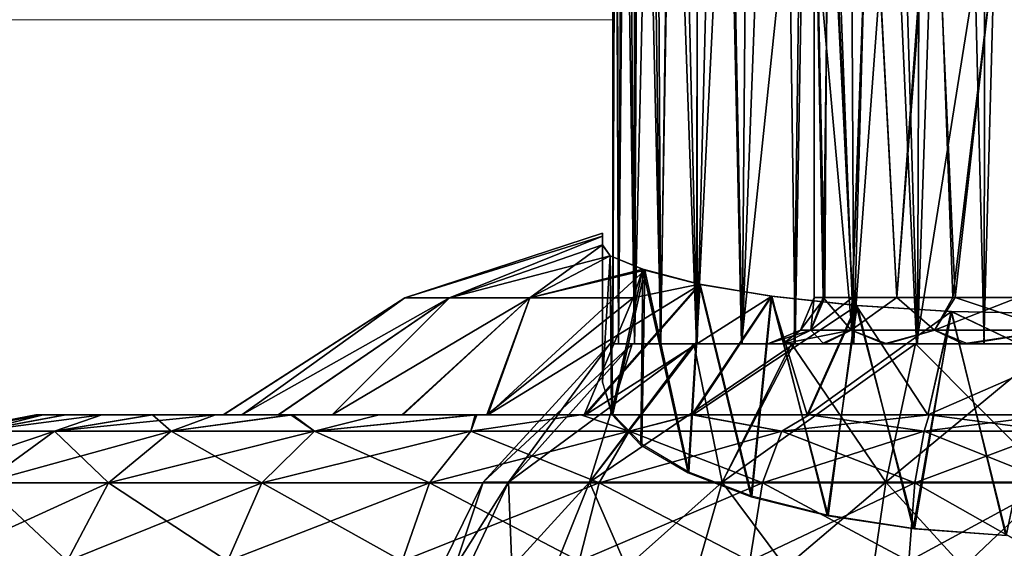
# Model space of a CAD drawing. Units: feet. Extents: x -15.9 to 15.9, y -7.8 to 2.4.
# Drawn here: x -9.6 to -8.7, y -1.2 to -0.7 of the extents above; entities that cross this region are included whole.
import ezdxf

# ---------------------------------------------------------------- set-up
doc = ezdxf.new("R2010")
doc.units = ezdxf.units.FT
doc.header["$MEASUREMENT"] = 0
doc.layers.get('0').update_dxf_attribs({"color": 255})
doc.layers.add('AFUWA-3-ARPM', color=4, linetype='Continuous')
doc.layers.add('AFUWA-P', color=2, linetype='Continuous')

# ---------------------------------------------------------------- blocks, each defined once
blk = doc.blocks.new('A$C3230635A')
at = {"linetype": 'Continuous', "lineweight": 0}
for p, q in [((-12.29481, 4.26419), (-12.2965, 4.94934)), ((-12.29946, 4.2661), (-12.29943, 4.92178)), ((-12.29946, 4.2661), (-12.29943, 4.92178)), ((-16.78679, 4.46807), (-12.29945, 4.46807)), ((-12.29945, 4.46807), (-16.78679, 4.46807)), ((-12.47639, 4.23129), (-12.30832, 4.28635)), ((-12.30832, 4.28386), (-12.30832, 4.28635)), ((-12.30832, 4.28386), (-12.30832, 4.28635)), ((-12.30832, 4.2764), (-12.30832, 4.28386)), ((-12.30832, 4.28386), (-12.30832, 4.2764)), ((-12.30171, 4.26703), (-12.30832, 4.2764)), ((-12.30171, 4.26703), (-12.30832, 4.2764)), ((-12.29946, 4.26612), (-12.30171, 4.26704)), ((-12.29946, 4.26612), (-12.30171, 4.26704)), ((-12.27209, 4.25483), (-12.30171, 4.26703)), ((-12.30171, 4.26703), (-12.27209, 4.25483)), ((-12.36994, 4.23129), (-12.27209, 4.25483)), ((-12.27209, 4.25483), (-12.22505, 4.2429)), ((-12.27209, 4.25483), (-12.22505, 4.2429)), ((-12.22505, 4.2429), (-12.16398, 4.23273)), ((-12.16398, 4.23273), (-12.22505, 4.2429)), ((-12.16398, 4.23273), (-12.09131, 4.2248)), ((-12.09131, 4.2248), (-12.16398, 4.23273)), ((-12.47639, 4.23129), (-12.63114, 4.13178)), ((-12.47639, 4.23129), (-12.43848, 4.23129)), ((-12.43848, 4.23129), (-12.36994, 4.23129)), ((-12.09131, 4.2248), (-12.01126, 4.21986)), ((-12.01126, 4.21986), (-12.09131, 4.2248)), ((-12.01126, 4.21986), (-11.92446, 4.21804)), ((-12.01126, 4.21986), (-11.92446, 4.21804)), ((-12.86306, 4.11796), (-12.79044, 4.13178)), ((-12.79044, 4.13178), (-12.78419, 4.13178)), ((-12.78419, 4.13178), (-12.79044, 4.13178)), ((-12.76547, 4.13178), (-12.78419, 4.13178)), ((-12.76547, 4.13178), (-12.78419, 4.13178)), ((-12.76547, 4.13178), (-12.73426, 4.13178)), ((-12.73426, 4.13178), (-12.76547, 4.13178)), ((-12.73426, 4.13178), (-12.69182, 4.13178)), ((-12.73426, 4.13178), (-12.69182, 4.13178)), ((-12.69182, 4.13178), (-12.63775, 4.13178)), ((-12.63775, 4.13178), (-12.69182, 4.13178)), ((-12.57344, 4.13178), (-12.63775, 4.13178)), ((-12.63775, 4.13178), (-12.57344, 4.13178)), ((-12.57344, 4.13178), (-12.49842, 4.13178)), ((-12.49842, 4.13178), (-12.57344, 4.13178)), ((-12.49842, 4.13178), (-12.41656, 4.13178)), ((-12.41656, 4.13178), (-12.49842, 4.13178)), ((-12.41656, 4.13178), (-12.32656, 4.13178)), ((-12.41656, 4.13178), (-12.32656, 4.13178)), ((-12.23228, 4.13178), (-12.32656, 4.13178)), ((-12.23228, 4.13178), (-12.32656, 4.13178)), ((-12.13242, 4.13178), (-12.23228, 4.13178)), ((-12.13242, 4.13178), (-12.23228, 4.13178)), ((-12.03016, 4.13178), (-12.13242, 4.13178)), ((-12.03016, 4.13178), (-12.13242, 4.13178)), ((-11.92446, 4.13178), (-12.03016, 4.13178)), ((-12.03016, 4.13178), (-11.92446, 4.13178)), ((-12.77472, 4.11796), (-12.84017, 4.11796)), ((-12.83518, 4.07412), (-12.77472, 4.11796)), ((-12.67534, 4.11796), (-12.77472, 4.11796)), ((-12.67534, 4.11796), (-12.72873, 4.07412)), ((-12.67534, 4.11796), (-12.55342, 4.11796)), ((-12.59814, 4.07412), (-12.55342, 4.11796)), ((-12.42032, 4.11796), (-12.55342, 4.11796)), ((-12.28546, 4.11796), (-12.42032, 4.11796)), ((-12.1555, 4.11796), (-12.28546, 4.11796)), ((-12.1555, 4.11796), (-12.0345, 4.11796)), ((-12.0345, 4.11796), (-11.92446, 4.11796)), ((-12.83518, 4.07412), (-12.72873, 4.07412)), ((-12.7638, 4.00739), (-12.72873, 4.07412)), ((-12.59814, 4.07412), (-12.72873, 4.07412)), ((-12.62751, 4.00739), (-12.59814, 4.07412)), ((-12.59814, 4.07412), (-12.45558, 4.07412)), ((-12.47874, 4.00739), (-12.45558, 4.07412)), ((-12.31113, 4.07412), (-12.45558, 4.07412)), ((-12.32799, 4.00739), (-12.31113, 4.07412)), ((-12.17193, 4.07412), (-12.31113, 4.07412)), ((-12.18272, 4.00739), (-12.17193, 4.07412)), ((-12.17193, 4.07412), (-12.04233, 4.07412)), ((-12.04746, 4.00739), (-12.04233, 4.07412)), ((-11.92446, 4.07412), (-12.04233, 4.07412))]:
    blk.add_line(p, q, dxfattribs=at)

msp = doc.modelspace()

# ---------------------------------------------------------------- linework, layer by layer
at = {"layer": 'AFUWA-3-ARPM'}
for points in [[(-8.78132, -0.02826, 18.78469), (-8.75743, -1.00396, 18.78915), (-8.75629, -0.00003, 18.78932)], [(-8.6978, -1.00396, 18.79368), (-8.75629, -0.00003, 18.78932), (-8.75743, -1.00396, 18.78915)], [(-8.6978, -1.00396, 18.79368), (-8.69848, -0.00003, 18.7938), (-8.75629, -0.00003, 18.78932)], [(-8.78132, -0.02826, 18.78469), (-8.81032, -0.05046, 18.77652), (-8.81404, -1.00396, 18.77554)], [(-8.81404, -1.00396, 18.77554), (-8.75743, -1.00396, 18.78915), (-8.78132, -0.02826, 18.78469)], [(-8.84208, -0.06805, 18.76505), (-8.81404, -1.00396, 18.77554), (-8.81032, -0.05046, 18.77652)], [(-8.84208, -0.06805, 18.76505), (-8.87313, -0.08493, 18.75064), (-8.86842, -1.00396, 18.75307)], [(-8.81404, -1.00396, 18.77554), (-8.84208, -0.06805, 18.76505), (-8.86842, -1.00396, 18.75307)], [(-8.86842, -1.00396, 18.75307), (-8.87313, -0.08493, 18.75064), (-8.9025, -0.10194, 18.73344)], [(-8.91825, -1.00396, 18.72254), (-8.9025, -0.10194, 18.73344), (-8.93018, -0.11837, 18.71365)], [(-8.86842, -1.00396, 18.75307), (-8.9025, -0.10194, 18.73344), (-8.91825, -1.00396, 18.72254)], [(-8.93018, -0.11837, 18.71365), (-8.96325, -1.00396, 18.68431), (-8.91825, -1.00396, 18.72254)], [(-8.95609, -0.13447, 18.69126), (-8.96325, -1.00396, 18.68431), (-8.93018, -0.11837, 18.71365)], [(-8.95609, -0.13447, 18.69126), (-8.98015, -0.15039, 18.66638), (-8.96325, -1.00396, 18.68431)], [(-9.00163, -1.00396, 18.63937), (-8.98015, -0.15039, 18.66638), (-9.00176, -0.16591, 18.63938)], [(-8.98015, -0.15039, 18.66638), (-9.00163, -1.00396, 18.63937), (-8.96325, -1.00396, 18.68431)], [(-9.00176, -0.16591, 18.63938), (-9.02081, -0.18104, 18.61045), (-9.00163, -1.00396, 18.63937)], [(-9.03254, -1.00396, 18.58922), (-9.02081, -0.18104, 18.61045), (-9.03709, -0.19573, 18.57982)], [(-9.03254, -1.00396, 18.58922), (-9.00163, -1.00396, 18.63937), (-9.02081, -0.18104, 18.61045)], [(-9.05084, -0.2103, 18.54718), (-9.03254, -1.00396, 18.58922), (-9.03709, -0.19573, 18.57982)], [(-9.05084, -0.2103, 18.54718), (-9.06138, -0.22459, 18.51351), (-9.05499, -1.00396, 18.53503)], [(-9.05499, -1.00396, 18.53503), (-9.03254, -1.00396, 18.58922), (-9.05084, -0.2103, 18.54718)], [(-9.06138, -0.22459, 18.51351), (-9.07052, -0.24696, 18.4656), (-9.06866, -1.00396, 18.47818)], [(-9.06138, -0.22459, 18.51351), (-9.06866, -1.00396, 18.47818), (-9.05499, -1.00396, 18.53503)], [(-9.07348, -1.00396, 18.4188), (-9.06866, -1.00396, 18.47818), (-9.07052, -0.24696, 18.4656)], [(-9.07348, -1.00396, 18.4188), (-9.07052, -0.24696, 18.4656), (-9.07346, -0.27451, 18.41884)], [(-9.07346, -0.27451, 18.41884), (-9.0713, -0.30147, 18.37861), (-9.07348, -1.00396, 18.4188)], [(-9.07348, -1.00396, 18.4188), (-9.0713, -0.30147, 18.37861), (-9.06866, -1.00396, 18.35942)], [(-9.06502, -0.32936, 18.33967), (-9.06866, -1.00396, 18.35942), (-9.0713, -0.30147, 18.37861)], [(-9.06502, -0.32936, 18.33967), (-9.05511, -1.00396, 18.30285), (-9.06866, -1.00396, 18.35942)], [(-9.05511, -1.00396, 18.30285), (-9.06502, -0.32936, 18.33967), (-9.05486, -0.35751, 18.30201)], [(-9.05511, -1.00396, 18.30285), (-9.05486, -0.35751, 18.30201), (-9.04082, -0.38604, 18.26572)], [(-9.04082, -0.38604, 18.26572), (-9.03284, -1.00396, 18.24909), (-9.05511, -1.00396, 18.30285)], [(-9.04082, -0.38604, 18.26572), (-9.02286, -0.41474, 18.23068), (-9.03284, -1.00396, 18.24909)], [(-9.00217, -1.00396, 18.19888), (-9.03284, -1.00396, 18.24909), (-9.02286, -0.41474, 18.23068)], [(-9.00106, -0.44209, 18.19746), (-9.00217, -1.00396, 18.19888), (-9.02286, -0.41474, 18.23068)], [(-9.00106, -0.44209, 18.19746), (-8.97546, -0.46875, 18.166), (-9.00217, -1.00396, 18.19888)], [(-9.00217, -1.00396, 18.19888), (-8.97546, -0.46875, 18.166), (-8.96388, -1.00396, 18.15405)], [(-8.96388, -1.00396, 18.15405), (-8.97546, -0.46875, 18.166), (-8.91282, -0.51576, 18.11109)], [(-8.91899, -1.00396, 18.11548), (-8.96388, -1.00396, 18.15405), (-8.91282, -0.51576, 18.11109)], [(-8.91899, -1.00396, 18.11548), (-8.91282, -0.51576, 18.11109), (-8.86887, -1.00396, 18.08479)], [(-8.91282, -0.51576, 18.11109), (-8.83538, -0.55177, 18.06968), (-8.86887, -1.00396, 18.08479)], [(-8.90207, -0.54277, 18.4188), (-8.89285, -0.96459, 18.4763), (-8.89052, -0.54277, 18.48952)], [(-8.90207, -0.54277, 18.4188), (-8.90207, -0.96459, 18.4188), (-8.89285, -0.96459, 18.4763)], [(-8.89434, -0.96459, 18.36011), (-8.90207, -0.54277, 18.4188), (-8.88887, -0.54277, 18.34945)], [(-8.90207, -0.54277, 18.4188), (-8.89434, -0.96459, 18.36011), (-8.90207, -0.96459, 18.4188)], [(-8.89434, -0.96459, 18.36011), (-8.88887, -0.54277, 18.34945), (-8.86969, -0.96459, 18.30753)], [(-8.89052, -0.54277, 18.48952), (-8.89285, -0.96459, 18.4763), (-8.86942, -0.96459, 18.52697)], [(-8.86942, -0.96459, 18.52697), (-8.85403, -0.54277, 18.55078), (-8.89052, -0.54277, 18.48952)], [(-8.85445, -0.54277, 18.29031), (-8.86969, -0.96459, 18.30753), (-8.88887, -0.54277, 18.34945)], [(-8.83173, -0.96459, 18.26454), (-8.86969, -0.96459, 18.30753), (-8.85445, -0.54277, 18.29031)], [(-8.86942, -0.96459, 18.52697), (-8.83179, -0.96459, 18.5708), (-8.85403, -0.54277, 18.55078)], [(-8.801, -0.54277, 18.24429), (-8.83173, -0.96459, 18.26454), (-8.85445, -0.54277, 18.29031)], [(-8.79929, -0.54277, 18.59519), (-8.85403, -0.54277, 18.55078), (-8.83179, -0.96459, 18.5708)], [(-8.78411, -0.96459, 18.60227), (-8.79929, -0.54277, 18.59519), (-8.83179, -0.96459, 18.5708)], [(-8.78208, -0.96459, 18.23377), (-8.83173, -0.96459, 18.26454), (-8.801, -0.54277, 18.24429)], [(-8.78208, -0.96459, 18.23377), (-8.801, -0.54277, 18.24429), (-8.73448, -0.54277, 18.21868)], [(-8.79929, -0.54277, 18.59519), (-8.78411, -0.96459, 18.60227), (-8.73321, -0.54277, 18.61864)], [(-8.73321, -0.54277, 18.61864), (-8.78411, -0.96459, 18.60227), (-8.7283, -0.96459, 18.61991)], [(-8.78208, -0.96459, 18.23377), (-8.73448, -0.54277, 18.21868), (-8.72653, -0.96459, 18.21791)], [(-8.83538, -0.55177, 18.06968), (-8.81487, -1.00396, 18.06235), (-8.86887, -1.00396, 18.08479)], [(-8.83538, -0.55177, 18.06968), (-8.74597, -0.57181, 18.04682), (-8.81487, -1.00396, 18.06235)], [(-8.81487, -1.00396, 18.06235), (-8.74597, -0.57181, 18.04682), (-8.75759, -1.00396, 18.04851)], [(-8.75759, -1.00396, 18.04851), (-8.74597, -0.57181, 18.04682), (-8.69916, -1.00396, 18.04392)], [(-8.69916, -1.00396, 18.04392), (-8.74597, -0.57181, 18.04682), (-8.65175, -0.57189, 18.04672)], [(-9.08234, -0.91243, 18.51707), (-9.08234, -0.90995, 18.41921), (-9.25041, -0.96501, 18.49272)], [(-9.08234, -0.91243, 18.32114), (-9.25041, -0.96501, 18.34488), (-9.08234, -0.90995, 18.41921)], [(-9.08234, -0.90995, 18.41921), (-9.25041, -0.96501, 18.34488), (-9.25041, -0.96501, 18.49272)], [(-9.25041, -0.96501, 18.49272), (-9.2125, -0.96501, 18.63298), (-9.08234, -0.91243, 18.51707)], [(-9.08234, -0.91243, 18.32114), (-9.2125, -0.96501, 18.20462), (-9.25041, -0.96501, 18.34488)], [(-9.08234, -0.91243, 18.51707), (-9.2125, -0.96501, 18.63298), (-9.08234, -0.91989, 18.61473)], [(-9.08234, -0.91243, 18.32114), (-9.08234, -0.91989, 18.22287), (-9.2125, -0.96501, 18.20462)], [(-9.08234, -1.00944, 18.4188), (-9.08234, -0.91243, 18.32114), (-9.08234, -0.90995, 18.41921)], [(-9.08234, -0.91243, 18.51707), (-9.08234, -1.00944, 18.4188), (-9.08234, -0.90995, 18.41921)], [(-9.08234, -0.91989, 18.61473), (-9.08234, -1.00944, 18.4188), (-9.08234, -0.91243, 18.51707)], [(-9.08234, -1.00944, 18.4188), (-9.08234, -0.91989, 18.22287), (-9.08234, -0.91243, 18.32114)], [(-9.2125, -0.96501, 18.63298), (-9.07573, -0.92926, 18.6916), (-9.08234, -0.91989, 18.61473)], [(-9.08234, -0.91989, 18.22287), (-9.14397, -0.96501, 18.08469), (-9.2125, -0.96501, 18.20462)], [(-9.08234, -0.91989, 18.22287), (-9.07574, -0.92926, 18.14605), (-9.14397, -0.96501, 18.08469)], [(-9.08234, -0.91989, 18.22287), (-9.08234, -1.0365, 18.26531), (-9.07574, -0.92926, 18.14605)], [(-9.08234, -1.0365, 18.57229), (-9.08234, -0.91989, 18.61473), (-9.07573, -0.92926, 18.6916)], [(-9.08234, -1.00944, 18.4188), (-9.08234, -0.91989, 18.61473), (-9.08234, -1.0365, 18.57229)], [(-9.08234, -0.91989, 18.22287), (-9.08234, -1.00944, 18.4188), (-9.08234, -1.0365, 18.26531)], [(-9.2125, -0.96501, 18.63298), (-9.14397, -0.96501, 18.75291), (-9.07573, -0.92926, 18.6916)], [(-9.07573, -0.92926, 18.6916), (-9.14397, -0.96501, 18.75291), (-9.04611, -0.94147, 18.77834)], [(-9.0478, -0.94058, 18.06441), (-9.14397, -0.96501, 18.08469), (-9.07574, -0.92926, 18.14605)], [(-9.08234, -1.0365, 18.26531), (-9.07445, -1.06394, 18.18992), (-9.07574, -0.92926, 18.14605)], [(-9.07573, -0.92926, 18.6916), (-9.07349, -1.06381, 18.6473), (-9.08234, -1.0365, 18.57229)], [(-9.0478, -0.94058, 18.06441), (-9.07574, -0.92926, 18.14605), (-9.07445, -1.06394, 18.18992)], [(-9.07349, -1.06381, 18.6473), (-9.07573, -0.92926, 18.6916), (-9.04611, -0.94147, 18.77834)], [(-8.99907, -0.9534, 18.85634), (-9.04611, -0.94147, 18.77834), (-9.17994, -1.06452, 18.93863)], [(-9.04611, -0.94147, 18.77834), (-9.14397, -0.96501, 18.75291), (-9.17994, -1.06452, 18.93863)], [(-9.05617, -0.96501, 17.99201), (-9.14397, -0.96501, 18.08469), (-9.0478, -0.94058, 18.06441)], [(-9.0478, -0.94058, 18.06441), (-9.07445, -1.06394, 18.18992), (-9.04963, -1.09014, 18.11794)], [(-9.04882, -1.08951, 18.71794), (-9.07349, -1.06381, 18.6473), (-9.04611, -0.94147, 18.77834)], [(-9.0478, -0.94058, 18.06441), (-8.99959, -0.9533, 17.98133), (-9.05617, -0.96501, 17.99201)], [(-9.04963, -1.09014, 18.11794), (-9.00941, -1.1139, 18.05267), (-9.0478, -0.94058, 18.06441)], [(-9.00874, -1.1133, 18.78329), (-9.04882, -1.08951, 18.71794), (-9.04611, -0.94147, 18.77834)], [(-8.99959, -0.9533, 17.98133), (-9.0478, -0.94058, 18.06441), (-9.00941, -1.1139, 18.05267)], [(-9.04611, -0.94147, 18.77834), (-8.99907, -0.9534, 18.85634), (-9.00874, -1.1133, 18.78329)], [(-8.99907, -0.9534, 18.85634), (-9.17994, -1.06452, 18.93863), (-9.09675, -1.06452, 19.00486)], [(-9.00613, -1.06452, 17.78037), (-9.09793, -1.06452, 17.83357), (-8.99959, -0.9533, 17.98133)], [(-9.09793, -1.06452, 17.83357), (-9.05617, -0.96501, 17.99201), (-8.99959, -0.9533, 17.98133)], [(-8.93801, -0.96357, 18.91799), (-8.99907, -0.9534, 18.85634), (-9.09675, -1.06452, 19.00486)], [(-8.99959, -0.9533, 17.98133), (-9.00941, -1.1139, 18.05267), (-8.95573, -1.13423, 17.9968)], [(-8.99907, -0.9534, 18.85634), (-8.95519, -1.13368, 18.83928), (-9.00874, -1.1133, 18.78329)], [(-8.99959, -0.9533, 17.98133), (-8.93854, -0.96347, 17.91966), (-9.00613, -1.06452, 17.78037)], [(-8.99959, -0.9533, 17.98133), (-8.95573, -1.13423, 17.9968), (-8.93854, -0.96347, 17.91966)], [(-8.99907, -0.9534, 18.85634), (-8.93801, -0.96357, 18.91799), (-8.95519, -1.13368, 18.83928)], [(-9.00523, -1.06452, 19.0576), (-8.93801, -0.96357, 18.91799), (-9.09675, -1.06452, 19.00486)], [(-8.90807, -1.06452, 17.74188), (-9.00613, -1.06452, 17.78037), (-8.93854, -0.96347, 17.91966)], [(-9.00523, -1.06452, 19.0576), (-8.86533, -0.9715, 18.96386), (-8.93801, -0.96357, 18.91799)], [(-8.93854, -0.96347, 17.91966), (-8.95573, -1.13423, 17.9968), (-8.89014, -1.15033, 17.95257)], [(-8.95519, -1.13368, 18.83928), (-8.93801, -0.96357, 18.91799), (-8.89086, -1.14979, 18.88354)], [(-8.90807, -1.06452, 17.74188), (-8.93854, -0.96347, 17.91966), (-8.86634, -0.97132, 17.87422)], [(-8.89014, -1.15033, 17.95257), (-8.86634, -0.97132, 17.87422), (-8.93854, -0.96347, 17.91966)], [(-8.86533, -0.9715, 18.96386), (-8.89086, -1.14979, 18.88354), (-8.93801, -0.96357, 18.91799)], [(-9.25041, -0.96501, 18.49272), (-9.40516, -1.06452, 18.36625), (-9.40491, -1.06452, 18.47277)], [(-9.40516, -1.06452, 18.36625), (-9.25041, -0.96501, 18.49272), (-9.25041, -0.96501, 18.34488)], [(-9.3893, -1.06452, 18.26116), (-9.40516, -1.06452, 18.36625), (-9.25041, -0.96501, 18.34488)], [(-9.25041, -0.96501, 18.49272), (-9.40491, -1.06452, 18.47277), (-9.38915, -1.06452, 18.57729)], [(-9.2125, -0.96501, 18.20462), (-9.3893, -1.06452, 18.26116), (-9.25041, -0.96501, 18.34488)], [(-9.2125, -0.96501, 18.20462), (-9.35834, -1.06452, 18.16034), (-9.3893, -1.06452, 18.26116)], [(-9.38915, -1.06452, 18.57729), (-9.2125, -0.96501, 18.63298), (-9.25041, -0.96501, 18.49272)], [(-9.38915, -1.06452, 18.57729), (-9.35789, -1.06452, 18.67834), (-9.2125, -0.96501, 18.63298)], [(-9.35834, -1.06452, 18.16034), (-9.2125, -0.96501, 18.20462), (-9.31246, -1.06452, 18.06491)], [(-9.2125, -0.96501, 18.63298), (-9.35789, -1.06452, 18.67834), (-9.31246, -1.06452, 18.77269)], [(-9.14397, -0.96501, 18.08469), (-9.25316, -1.06452, 17.97801), (-9.31246, -1.06452, 18.06491)], [(-9.31246, -1.06452, 18.06491), (-9.2125, -0.96501, 18.20462), (-9.14397, -0.96501, 18.08469)], [(-9.2125, -0.96501, 18.63298), (-9.31246, -1.06452, 18.77269), (-9.14397, -0.96501, 18.75291)], [(-9.31246, -1.06452, 18.77269), (-9.25216, -1.06452, 18.86101), (-9.14397, -0.96501, 18.75291)], [(-9.25316, -1.06452, 17.97801), (-9.14397, -0.96501, 18.08469), (-9.18065, -1.06452, 17.89947)], [(-9.14397, -0.96501, 18.75291), (-9.25216, -1.06452, 18.86101), (-9.17994, -1.06452, 18.93863)], [(-9.09793, -1.06452, 17.83357), (-9.18065, -1.06452, 17.89947), (-9.05617, -0.96501, 17.99201)], [(-9.05617, -0.96501, 17.99201), (-9.18065, -1.06452, 17.89947), (-9.14397, -0.96501, 18.08469)], [(-9.00523, -1.06452, 19.0576), (-8.90753, -1.06452, 19.09595), (-8.86533, -0.9715, 18.96386)], [(-8.90207, -0.96459, 18.4188), (-8.905, -0.99243, 18.35857), (-8.91361, -0.99243, 18.4188)], [(-8.89285, -0.96459, 18.4763), (-8.90207, -0.96459, 18.4188), (-8.91361, -0.99243, 18.4188)], [(-8.91361, -0.99243, 18.4188), (-8.905, -0.99243, 18.47903), (-8.89285, -0.96459, 18.4763)], [(-8.86634, -0.97132, 17.87422), (-8.80528, -1.06452, 17.71836), (-8.90807, -1.06452, 17.74188)], [(-8.90753, -1.06452, 19.09595), (-8.78528, -0.97643, 18.99196), (-8.86533, -0.9715, 18.96386)], [(-8.87058, -0.99243, 18.28972), (-8.905, -0.99243, 18.35857), (-8.89434, -0.96459, 18.36011)], [(-8.90207, -0.96459, 18.4188), (-8.89434, -0.96459, 18.36011), (-8.905, -0.99243, 18.35857)], [(-8.86942, -0.96459, 18.52697), (-8.905, -0.99243, 18.47903), (-8.87058, -0.99243, 18.54787)], [(-8.89285, -0.96459, 18.4763), (-8.905, -0.99243, 18.47903), (-8.86942, -0.96459, 18.52697)], [(-8.89434, -0.96459, 18.36011), (-8.86969, -0.96459, 18.30753), (-8.87058, -0.99243, 18.28972)], [(-8.81777, -1.16112, 18.91467), (-8.89086, -1.14979, 18.88354), (-8.86533, -0.9715, 18.96386)], [(-8.81656, -1.16136, 17.92226), (-8.86634, -0.97132, 17.87422), (-8.89014, -1.15033, 17.95257)], [(-8.87058, -0.99243, 18.28972), (-8.86969, -0.96459, 18.30753), (-8.83173, -0.96459, 18.26454)], [(-8.79972, -0.99243, 18.22898), (-8.87058, -0.99243, 18.28972), (-8.83173, -0.96459, 18.26454)], [(-8.87058, -0.99243, 18.54787), (-8.83179, -0.96459, 18.5708), (-8.86942, -0.96459, 18.52697)], [(-8.79972, -0.99243, 18.60862), (-8.83179, -0.96459, 18.5708), (-8.87058, -0.99243, 18.54787)], [(-8.78532, -0.97643, 17.84565), (-8.80528, -1.06452, 17.71836), (-8.86634, -0.97132, 17.87422)], [(-8.81656, -1.16136, 17.92226), (-8.78532, -0.97643, 17.84565), (-8.86634, -0.97132, 17.87422)], [(-8.86533, -0.9715, 18.96386), (-8.78528, -0.97643, 18.99196), (-8.81777, -1.16112, 18.91467)], [(-8.79972, -0.99243, 18.60862), (-8.78411, -0.96459, 18.60227), (-8.83179, -0.96459, 18.5708)], [(-8.78208, -0.96459, 18.23377), (-8.79972, -0.99243, 18.22898), (-8.83173, -0.96459, 18.26454)], [(-8.79972, -0.99243, 18.22898), (-8.78208, -0.96459, 18.23377), (-8.69848, -0.99243, 18.20367)], [(-8.79972, -0.99243, 18.60862), (-8.7283, -0.96459, 18.61991), (-8.78411, -0.96459, 18.60227)], [(-8.7283, -0.96459, 18.61991), (-8.79972, -0.99243, 18.60862), (-8.69848, -0.99243, 18.63392)], [(-8.69848, -0.99243, 18.20367), (-8.78208, -0.96459, 18.23377), (-8.72653, -0.96459, 18.21791)], [(-8.78528, -0.97643, 18.99196), (-8.90753, -1.06452, 19.09595), (-8.80528, -1.06452, 19.11924)], [(-8.78528, -0.97643, 18.99196), (-8.73895, -1.16703, 18.93092), (-8.81777, -1.16112, 18.91467)], [(-8.73824, -1.167, 17.90678), (-8.78532, -0.97643, 17.84565), (-8.81656, -1.16136, 17.92226)], [(-8.80528, -1.06452, 17.71836), (-8.78532, -0.97643, 17.84565), (-8.69848, -1.01801, 17.77013)], [(-8.80528, -1.06452, 19.11924), (-8.69848, -1.01801, 19.06747), (-8.78528, -0.97643, 18.99196)], [(-8.69848, -1.01801, 17.77013), (-8.78532, -0.97643, 17.84565), (-8.69848, -0.97826, 17.83562)], [(-8.78532, -0.97643, 17.84565), (-8.73824, -1.167, 17.90678), (-8.69848, -0.97826, 17.83562)], [(-8.69848, -1.01801, 19.06747), (-8.69848, -0.97826, 19.00198), (-8.78528, -0.97643, 18.99196)], [(-8.78528, -0.97643, 18.99196), (-8.69848, -0.97826, 19.00198), (-8.73895, -1.16703, 18.93092)], [(-8.91361, -0.99243, 18.4188), (-8.92877, -1.00396, 18.34214), (-8.94145, -1.00396, 18.4188)], [(-8.94145, -1.00396, 18.4188), (-8.92877, -1.00396, 18.49546), (-8.905, -0.99243, 18.47903)], [(-8.94145, -1.00396, 18.4188), (-8.905, -0.99243, 18.47903), (-8.91361, -0.99243, 18.4188)], [(-8.92877, -1.00396, 18.34214), (-8.905, -0.99243, 18.35857), (-8.89372, -1.00396, 18.2751)], [(-8.91361, -0.99243, 18.4188), (-8.905, -0.99243, 18.35857), (-8.92877, -1.00396, 18.34214)], [(-8.92877, -1.00396, 18.49546), (-8.89569, -1.00396, 18.56054), (-8.87058, -0.99243, 18.54787)], [(-8.92877, -1.00396, 18.49546), (-8.87058, -0.99243, 18.54787), (-8.905, -0.99243, 18.47903)], [(-8.905, -0.99243, 18.35857), (-8.87058, -0.99243, 18.28972), (-8.89372, -1.00396, 18.2751)], [(-8.84218, -1.00396, 18.61404), (-8.87058, -0.99243, 18.54787), (-8.89569, -1.00396, 18.56054)], [(-8.89372, -1.00396, 18.2751), (-8.87058, -0.99243, 18.28972), (-8.84022, -1.00396, 18.2216)], [(-8.84022, -1.00396, 18.2216), (-8.87058, -0.99243, 18.28972), (-8.79972, -0.99243, 18.22898)], [(-8.84218, -1.00396, 18.61404), (-8.79972, -0.99243, 18.60862), (-8.87058, -0.99243, 18.54787)], [(-8.84218, -1.00396, 18.61404), (-8.77514, -1.00396, 18.64909), (-8.79972, -0.99243, 18.60862)], [(-8.84022, -1.00396, 18.2216), (-8.79972, -0.99243, 18.22898), (-8.77128, -1.00396, 18.18752)], [(-8.69848, -0.99243, 18.20367), (-8.77128, -1.00396, 18.18752), (-8.79972, -0.99243, 18.22898)], [(-8.77514, -1.00396, 18.64909), (-8.69848, -0.99243, 18.63392), (-8.79972, -0.99243, 18.60862)], [(-8.77514, -1.00396, 18.64909), (-8.69848, -1.00396, 18.66176), (-8.69848, -0.99243, 18.63392)], [(-8.69848, -0.99243, 18.20367), (-8.69848, -1.00396, 18.17584), (-8.77128, -1.00396, 18.18752)], [(-9.1623, -1.12163, 18.27623), (-9.18372, -1.12163, 18.4188), (-9.07584, -1.00396, 18.4188)], [(-9.07584, -1.00396, 18.4188), (-9.18372, -1.12163, 18.4188), (-9.05711, -1.00396, 18.53609)], [(-9.05711, -1.00396, 18.53609), (-9.18372, -1.12163, 18.4188), (-9.1623, -1.12163, 18.56137)], [(-9.05711, -1.00396, 18.30151), (-9.1623, -1.12163, 18.27623), (-9.07584, -1.00396, 18.4188)], [(-9.05711, -1.00396, 18.30151), (-9.09338, -1.12163, 18.13682), (-9.1623, -1.12163, 18.27623)], [(-9.1623, -1.12163, 18.56137), (-9.00291, -1.00396, 18.64154), (-9.05711, -1.00396, 18.53609)], [(-9.1623, -1.12163, 18.56137), (-9.09338, -1.12163, 18.70078), (-9.00291, -1.00396, 18.64154)], [(-9.00441, -1.00396, 18.1983), (-9.09338, -1.12163, 18.13682), (-9.05711, -1.00396, 18.30151)], [(-9.00441, -1.00396, 18.1983), (-8.98046, -1.12163, 18.0239), (-9.09338, -1.12163, 18.13682)], [(-9.09338, -1.12163, 18.70078), (-8.91898, -1.00396, 18.72473), (-9.00291, -1.00396, 18.64154)], [(-8.91898, -1.00396, 18.72473), (-9.09338, -1.12163, 18.70078), (-8.98046, -1.12163, 18.8137)], [(-8.94145, -1.00396, 18.4188), (-8.92877, -1.00396, 18.34214), (-9.07584, -1.00396, 18.4188)], [(-9.05711, -1.00396, 18.30151), (-9.07584, -1.00396, 18.4188), (-8.92877, -1.00396, 18.34214)], [(-9.07584, -1.00396, 18.4188), (-9.05711, -1.00396, 18.53609), (-8.94145, -1.00396, 18.4188)], [(-9.06866, -1.00396, 18.47818), (-9.07348, -1.00396, 18.4188), (-8.93067, -1.00396, 18.46225)], [(-9.06866, -1.00396, 18.35942), (-8.93067, -1.00396, 18.37535), (-9.07348, -1.00396, 18.4188)], [(-8.93067, -1.00396, 18.37535), (-8.93067, -1.00396, 18.46225), (-9.07348, -1.00396, 18.4188)], [(-9.05511, -1.00396, 18.30285), (-8.93067, -1.00396, 18.37535), (-9.06866, -1.00396, 18.35942)], [(-9.05499, -1.00396, 18.53503), (-9.06866, -1.00396, 18.47818), (-8.93067, -1.00396, 18.46225)], [(-9.05711, -1.00396, 18.30151), (-8.92877, -1.00396, 18.34214), (-9.00441, -1.00396, 18.1983)], [(-8.92877, -1.00396, 18.49546), (-8.94145, -1.00396, 18.4188), (-9.05711, -1.00396, 18.53609)], [(-9.05711, -1.00396, 18.53609), (-9.00291, -1.00396, 18.64154), (-8.92877, -1.00396, 18.49546)], [(-8.8993, -1.00396, 18.29442), (-8.93067, -1.00396, 18.37535), (-9.05511, -1.00396, 18.30285)], [(-9.03284, -1.00396, 18.24909), (-8.8993, -1.00396, 18.29442), (-9.05511, -1.00396, 18.30285)], [(-9.05499, -1.00396, 18.53503), (-8.8993, -1.00396, 18.54318), (-9.03254, -1.00396, 18.58922)], [(-8.93067, -1.00396, 18.46225), (-8.8993, -1.00396, 18.54318), (-9.05499, -1.00396, 18.53503)], [(-8.8993, -1.00396, 18.29442), (-9.03284, -1.00396, 18.24909), (-9.00217, -1.00396, 18.19888)], [(-9.03254, -1.00396, 18.58922), (-8.8993, -1.00396, 18.54318), (-9.00163, -1.00396, 18.63937)], [(-8.98046, -1.12163, 18.0239), (-9.00441, -1.00396, 18.1983), (-8.92122, -1.00396, 18.11437)], [(-9.00441, -1.00396, 18.1983), (-8.89372, -1.00396, 18.2751), (-8.92122, -1.00396, 18.11437)], [(-8.89372, -1.00396, 18.2751), (-9.00441, -1.00396, 18.1983), (-8.92877, -1.00396, 18.34214)], [(-8.92877, -1.00396, 18.49546), (-9.00291, -1.00396, 18.64154), (-8.89569, -1.00396, 18.56054)], [(-9.00291, -1.00396, 18.64154), (-8.91898, -1.00396, 18.72473), (-8.84218, -1.00396, 18.61404)], [(-8.89569, -1.00396, 18.56054), (-9.00291, -1.00396, 18.64154), (-8.84218, -1.00396, 18.61404)], [(-8.96388, -1.00396, 18.15405), (-8.8993, -1.00396, 18.29442), (-9.00217, -1.00396, 18.19888)], [(-9.00163, -1.00396, 18.63937), (-8.8993, -1.00396, 18.54318), (-8.96325, -1.00396, 18.68431)], [(-8.84105, -1.12163, 17.95498), (-8.98046, -1.12163, 18.0239), (-8.92122, -1.00396, 18.11437)], [(-8.91898, -1.00396, 18.72473), (-8.98046, -1.12163, 18.8137), (-8.81577, -1.00396, 18.77743)], [(-8.81577, -1.00396, 18.77743), (-8.98046, -1.12163, 18.8137), (-8.84105, -1.12163, 18.88262)], [(-8.96388, -1.00396, 18.15405), (-8.91899, -1.00396, 18.11548), (-8.84089, -1.00396, 18.23033)], [(-8.84089, -1.00396, 18.23033), (-8.8993, -1.00396, 18.29442), (-8.96388, -1.00396, 18.15405)], [(-8.91825, -1.00396, 18.72254), (-8.96325, -1.00396, 18.68431), (-8.84089, -1.00396, 18.60727)], [(-8.8993, -1.00396, 18.54318), (-8.84089, -1.00396, 18.60727), (-8.96325, -1.00396, 18.68431)], [(-8.84105, -1.12163, 17.95498), (-8.92122, -1.00396, 18.11437), (-8.81577, -1.00396, 18.06017)], [(-8.92122, -1.00396, 18.11437), (-8.84022, -1.00396, 18.2216), (-8.81577, -1.00396, 18.06017)], [(-8.84022, -1.00396, 18.2216), (-8.92122, -1.00396, 18.11437), (-8.89372, -1.00396, 18.2751)], [(-8.91899, -1.00396, 18.11548), (-8.86887, -1.00396, 18.08479), (-8.84089, -1.00396, 18.23033)], [(-8.91898, -1.00396, 18.72473), (-8.81577, -1.00396, 18.77743), (-8.77514, -1.00396, 18.64909)], [(-8.84218, -1.00396, 18.61404), (-8.91898, -1.00396, 18.72473), (-8.77514, -1.00396, 18.64909)], [(-8.84089, -1.00396, 18.60727), (-8.86842, -1.00396, 18.75307), (-8.91825, -1.00396, 18.72254)], [(-8.86887, -1.00396, 18.08479), (-8.76312, -1.00396, 18.1916), (-8.84089, -1.00396, 18.23033)], [(-8.81487, -1.00396, 18.06235), (-8.76312, -1.00396, 18.1916), (-8.86887, -1.00396, 18.08479)], [(-8.76312, -1.00396, 18.64601), (-8.81404, -1.00396, 18.77554), (-8.86842, -1.00396, 18.75307)], [(-8.84089, -1.00396, 18.60727), (-8.76312, -1.00396, 18.64601), (-8.86842, -1.00396, 18.75307)], [(-8.81577, -1.00396, 18.06017), (-8.69848, -1.12163, 17.93356), (-8.84105, -1.12163, 17.95498)], [(-8.84105, -1.12163, 18.88262), (-8.69848, -1.12163, 18.90404), (-8.69848, -1.00396, 18.79616)], [(-8.81577, -1.00396, 18.77743), (-8.84105, -1.12163, 18.88262), (-8.69848, -1.00396, 18.79616)], [(-8.77128, -1.00396, 18.18752), (-8.81577, -1.00396, 18.06017), (-8.84022, -1.00396, 18.2216)], [(-8.69848, -1.00396, 18.04144), (-8.69848, -1.12163, 17.93356), (-8.81577, -1.00396, 18.06017)], [(-8.81577, -1.00396, 18.06017), (-8.77128, -1.00396, 18.18752), (-8.69848, -1.00396, 18.04144)], [(-8.69848, -1.00396, 18.79616), (-8.69848, -1.00396, 18.66176), (-8.81577, -1.00396, 18.77743)], [(-8.77514, -1.00396, 18.64909), (-8.81577, -1.00396, 18.77743), (-8.69848, -1.00396, 18.66176)], [(-8.75759, -1.00396, 18.04851), (-8.76312, -1.00396, 18.1916), (-8.81487, -1.00396, 18.06235)], [(-8.75743, -1.00396, 18.78915), (-8.81404, -1.00396, 18.77554), (-8.76312, -1.00396, 18.64601)], [(-8.69848, -1.00396, 18.17584), (-8.69848, -1.00396, 18.04144), (-8.77128, -1.00396, 18.18752)], [(-8.67662, -1.00396, 18.1836), (-8.76312, -1.00396, 18.1916), (-8.75759, -1.00396, 18.04851)], [(-8.76312, -1.00396, 18.64601), (-8.67662, -1.00396, 18.65401), (-8.75743, -1.00396, 18.78915)], [(-8.69916, -1.00396, 18.04392), (-8.67662, -1.00396, 18.1836), (-8.75759, -1.00396, 18.04851)], [(-8.75743, -1.00396, 18.78915), (-8.67662, -1.00396, 18.65401), (-8.6978, -1.00396, 18.79368)], [(-8.69848, -1.01801, 17.77013), (-8.69848, -1.06452, 17.71014), (-8.80528, -1.06452, 17.71836)], [(-8.69848, -1.06452, 19.12746), (-8.69848, -1.01801, 19.06747), (-8.80528, -1.06452, 19.11924)], [(-9.55822, -1.06452, 18.52398), (-9.56446, -1.06452, 18.41777), (-9.63708, -1.07834, 18.4188)], [(-9.56446, -1.06452, 18.41777), (-9.55822, -1.06452, 18.31363), (-9.63708, -1.07834, 18.4188)], [(-9.55822, -1.06452, 18.52398), (-9.63708, -1.07834, 18.4188), (-9.61419, -1.07834, 18.62483)], [(-9.55822, -1.06452, 18.31363), (-9.61419, -1.07834, 18.21276), (-9.63708, -1.07834, 18.4188)], [(-9.53907, -1.06452, 18.21031), (-9.61419, -1.07834, 18.21276), (-9.55822, -1.06452, 18.31363)], [(-9.61419, -1.07834, 18.62483), (-9.54874, -1.07834, 18.81633), (-9.50828, -1.06452, 18.72609)], [(-9.50828, -1.06452, 18.72609), (-9.53949, -1.06452, 18.62606), (-9.61419, -1.07834, 18.62483)], [(-9.53949, -1.06452, 18.62606), (-9.55822, -1.06452, 18.52398), (-9.61419, -1.07834, 18.62483)], [(-9.61419, -1.07834, 18.21276), (-9.53907, -1.06452, 18.21031), (-9.50828, -1.06452, 18.11151)], [(-9.50828, -1.06452, 18.11151), (-9.54874, -1.07834, 18.02127), (-9.61419, -1.07834, 18.21276)], [(-9.40491, -1.06452, 18.47277), (-9.40516, -1.06452, 18.36625), (-9.56446, -1.06452, 18.41777)], [(-9.40491, -1.06452, 18.47277), (-9.56446, -1.06452, 18.41777), (-9.55822, -1.06452, 18.52398)], [(-9.40516, -1.06452, 18.36625), (-9.55822, -1.06452, 18.31363), (-9.56446, -1.06452, 18.41777)], [(-9.40516, -1.06452, 18.36625), (-9.3893, -1.06452, 18.26116), (-9.55822, -1.06452, 18.31363)], [(-9.38915, -1.06452, 18.57729), (-9.40491, -1.06452, 18.47277), (-9.55822, -1.06452, 18.52398)], [(-9.38915, -1.06452, 18.57729), (-9.55822, -1.06452, 18.52398), (-9.53949, -1.06452, 18.62606)], [(-9.3893, -1.06452, 18.26116), (-9.53907, -1.06452, 18.21031), (-9.55822, -1.06452, 18.31363)], [(-9.54874, -1.07834, 18.81633), (-9.44936, -1.07834, 18.98196), (-9.41177, -1.06452, 18.91015)], [(-9.46538, -1.06452, 18.01614), (-9.54874, -1.07834, 18.02127), (-9.50828, -1.06452, 18.11151)], [(-9.44936, -1.07834, 17.85564), (-9.54874, -1.07834, 18.02127), (-9.46538, -1.06452, 18.01614)], [(-9.41177, -1.06452, 18.91015), (-9.46585, -1.06452, 18.82038), (-9.54874, -1.07834, 18.81633)], [(-9.46585, -1.06452, 18.82038), (-9.50828, -1.06452, 18.72609), (-9.54874, -1.07834, 18.81633)], [(-9.53949, -1.06452, 18.62606), (-9.50828, -1.06452, 18.72609), (-9.38915, -1.06452, 18.57729)], [(-9.3893, -1.06452, 18.26116), (-9.35834, -1.06452, 18.16034), (-9.53907, -1.06452, 18.21031)], [(-9.35834, -1.06452, 18.16034), (-9.50828, -1.06452, 18.11151), (-9.53907, -1.06452, 18.21031)], [(-9.50828, -1.06452, 18.72609), (-9.35789, -1.06452, 18.67834), (-9.38915, -1.06452, 18.57729)], [(-9.35789, -1.06452, 18.67834), (-9.50828, -1.06452, 18.72609), (-9.46585, -1.06452, 18.82038)], [(-9.35834, -1.06452, 18.16034), (-9.46538, -1.06452, 18.01614), (-9.50828, -1.06452, 18.11151)], [(-9.31246, -1.06452, 18.77269), (-9.35789, -1.06452, 18.67834), (-9.46585, -1.06452, 18.82038)], [(-9.31246, -1.06452, 18.77269), (-9.46585, -1.06452, 18.82038), (-9.41177, -1.06452, 18.91015)], [(-9.46538, -1.06452, 18.01614), (-9.41177, -1.06452, 17.92745), (-9.44936, -1.07834, 17.85564)], [(-9.35834, -1.06452, 18.16034), (-9.31246, -1.06452, 18.06491), (-9.46538, -1.06452, 18.01614)], [(-9.31246, -1.06452, 18.06491), (-9.41177, -1.06452, 17.92745), (-9.46538, -1.06452, 18.01614)], [(-9.34746, -1.06452, 18.99215), (-9.41177, -1.06452, 18.91015), (-9.44936, -1.07834, 18.98196)], [(-9.34746, -1.06452, 18.99215), (-9.44936, -1.07834, 18.98196), (-9.32744, -1.07834, 19.11549)], [(-9.41177, -1.06452, 17.92745), (-9.34618, -1.06452, 17.84394), (-9.44936, -1.07834, 17.85564)], [(-9.34618, -1.06452, 17.84394), (-9.32744, -1.07834, 17.72211), (-9.44936, -1.07834, 17.85564)], [(-9.25316, -1.06452, 17.97801), (-9.41177, -1.06452, 17.92745), (-9.31246, -1.06452, 18.06491)], [(-9.41177, -1.06452, 18.91015), (-9.25216, -1.06452, 18.86101), (-9.31246, -1.06452, 18.77269)], [(-9.25216, -1.06452, 18.86101), (-9.41177, -1.06452, 18.91015), (-9.34746, -1.06452, 18.99215)], [(-9.25316, -1.06452, 17.97801), (-9.34618, -1.06452, 17.84394), (-9.41177, -1.06452, 17.92745)], [(-9.27245, -1.06452, 19.06747), (-9.34746, -1.06452, 18.99215), (-9.32744, -1.07834, 19.11549)], [(-9.25216, -1.06452, 18.86101), (-9.34746, -1.06452, 18.99215), (-9.17994, -1.06452, 18.93863)], [(-9.17994, -1.06452, 18.93863), (-9.34746, -1.06452, 18.99215), (-9.27245, -1.06452, 19.06747)], [(-9.34618, -1.06452, 17.84394), (-9.27245, -1.06452, 17.77013), (-9.32744, -1.07834, 17.72211)], [(-9.34618, -1.06452, 17.84394), (-9.25316, -1.06452, 17.97801), (-9.18065, -1.06452, 17.89947)], [(-9.18065, -1.06452, 17.89947), (-9.27245, -1.06452, 17.77013), (-9.34618, -1.06452, 17.84394)], [(-9.32744, -1.07834, 19.11549), (-9.19435, -1.07834, 19.21572), (-9.19058, -1.06452, 19.13156)], [(-9.1893, -1.06452, 17.70529), (-9.19435, -1.07834, 17.62187), (-9.32744, -1.07834, 17.72211)], [(-9.19058, -1.06452, 19.13156), (-9.27245, -1.06452, 19.06747), (-9.32744, -1.07834, 19.11549)], [(-9.32744, -1.07834, 17.72211), (-9.27245, -1.06452, 17.77013), (-9.1893, -1.06452, 17.70529)], [(-9.27245, -1.06452, 17.77013), (-9.18065, -1.06452, 17.89947), (-9.09793, -1.06452, 17.83357)], [(-9.09793, -1.06452, 17.83357), (-9.1893, -1.06452, 17.70529), (-9.27245, -1.06452, 17.77013)], [(-9.17994, -1.06452, 18.93863), (-9.27245, -1.06452, 19.06747), (-9.09675, -1.06452, 19.00486)], [(-9.19058, -1.06452, 19.13156), (-9.09675, -1.06452, 19.00486), (-9.27245, -1.06452, 19.06747)], [(-9.10059, -1.06452, 19.18594), (-9.19058, -1.06452, 19.13156), (-9.19435, -1.07834, 19.21572)], [(-9.10059, -1.06452, 19.18594), (-9.19435, -1.07834, 19.21572), (-9.05948, -1.07834, 19.2852)], [(-9.1893, -1.06452, 17.70529), (-9.10059, -1.06452, 17.65166), (-9.19435, -1.07834, 17.62187)], [(-9.10059, -1.06452, 17.65166), (-9.05948, -1.07834, 17.5524), (-9.19435, -1.07834, 17.62187)], [(-9.09675, -1.06452, 19.00486), (-9.19058, -1.06452, 19.13156), (-9.10059, -1.06452, 19.18594)], [(-9.09793, -1.06452, 17.83357), (-9.10059, -1.06452, 17.65166), (-9.1893, -1.06452, 17.70529)], [(-9.0063, -1.06452, 19.22838), (-9.10059, -1.06452, 19.18594), (-9.05948, -1.07834, 19.2852)], [(-9.10059, -1.06452, 17.65166), (-9.00524, -1.06452, 17.60878), (-9.05948, -1.07834, 17.5524)], [(-9.09793, -1.06452, 17.83357), (-9.00613, -1.06452, 17.78037), (-9.10059, -1.06452, 17.65166)], [(-9.09675, -1.06452, 19.00486), (-9.10059, -1.06452, 19.18594), (-9.00523, -1.06452, 19.0576)], [(-9.00523, -1.06452, 19.0576), (-9.10059, -1.06452, 19.18594), (-9.0063, -1.06452, 19.22838)], [(-9.00613, -1.06452, 17.78037), (-9.00524, -1.06452, 17.60878), (-9.10059, -1.06452, 17.65166)], [(-9.0063, -1.06452, 19.22838), (-9.05948, -1.07834, 19.2852), (-8.92952, -1.07834, 19.32852)], [(-9.00524, -1.06452, 17.60878), (-8.92952, -1.07834, 17.50908), (-9.05948, -1.07834, 17.5524)], [(-9.0063, -1.06452, 19.22838), (-8.92952, -1.07834, 19.32852), (-8.90644, -1.06452, 19.25961)], [(-9.00523, -1.06452, 19.0576), (-9.0063, -1.06452, 19.22838), (-8.90753, -1.06452, 19.09595)], [(-8.90644, -1.06452, 19.25961), (-8.90753, -1.06452, 19.09595), (-9.0063, -1.06452, 19.22838)], [(-9.00524, -1.06452, 17.60878), (-9.00613, -1.06452, 17.78037), (-8.90807, -1.06452, 17.74188)], [(-9.00524, -1.06452, 17.60878), (-8.90644, -1.06452, 17.57799), (-8.92952, -1.07834, 17.50908)], [(-8.90807, -1.06452, 17.74188), (-8.90644, -1.06452, 17.57799), (-9.00524, -1.06452, 17.60878)], [(-8.92952, -1.07834, 19.32852), (-8.80852, -1.07834, 19.35093), (-8.80419, -1.06452, 19.27832)], [(-8.90644, -1.06452, 19.25961), (-8.92952, -1.07834, 19.32852), (-8.80419, -1.06452, 19.27832)], [(-8.90644, -1.06452, 17.57799), (-8.80852, -1.07834, 17.48667), (-8.92952, -1.07834, 17.50908)], [(-8.90807, -1.06452, 17.74188), (-8.80528, -1.06452, 17.71836), (-8.90644, -1.06452, 17.57799)], [(-8.80528, -1.06452, 19.11924), (-8.90753, -1.06452, 19.09595), (-8.90644, -1.06452, 19.25961)], [(-8.90644, -1.06452, 17.57799), (-8.80419, -1.06452, 17.55928), (-8.80852, -1.07834, 17.48667)], [(-8.80419, -1.06452, 19.27832), (-8.80528, -1.06452, 19.11924), (-8.90644, -1.06452, 19.25961)], [(-8.80528, -1.06452, 17.71836), (-8.80419, -1.06452, 17.55928), (-8.90644, -1.06452, 17.57799)], [(-8.80419, -1.06452, 19.27832), (-8.80852, -1.07834, 19.35093), (-8.69848, -1.06452, 19.28494)], [(-8.69848, -1.06452, 19.28494), (-8.80852, -1.07834, 19.35093), (-8.69848, -1.07834, 19.3574)], [(-8.80419, -1.06452, 17.55928), (-8.69848, -1.07834, 17.4802), (-8.80852, -1.07834, 17.48667)], [(-8.80419, -1.06452, 19.27832), (-8.69848, -1.06452, 19.12746), (-8.80528, -1.06452, 19.11924)], [(-8.80528, -1.06452, 17.71836), (-8.69848, -1.06452, 17.71014), (-8.80419, -1.06452, 17.55928)], [(-8.69848, -1.06452, 17.55266), (-8.69848, -1.07834, 17.4802), (-8.80419, -1.06452, 17.55928)], [(-8.69848, -1.06452, 19.28494), (-8.69848, -1.06452, 19.12746), (-8.80419, -1.06452, 19.27832)], [(-8.69848, -1.06452, 17.71014), (-8.69848, -1.06452, 17.55266), (-8.80419, -1.06452, 17.55928)], [(-9.6793, -1.12217, 18.63948), (-9.54874, -1.07834, 18.81633), (-9.61419, -1.07834, 18.62483)], [(-9.6092, -1.12217, 18.84459), (-9.54874, -1.07834, 18.81633), (-9.6793, -1.12217, 18.63948)], [(-9.54874, -1.07834, 18.02127), (-9.6092, -1.12217, 17.99301), (-9.61419, -1.07834, 18.21276)], [(-9.6092, -1.12217, 18.84459), (-9.44936, -1.07834, 18.98196), (-9.54874, -1.07834, 18.81633)], [(-9.50275, -1.12217, 19.022), (-9.44936, -1.07834, 18.98196), (-9.6092, -1.12217, 18.84459)], [(-9.6092, -1.12217, 17.99301), (-9.54874, -1.07834, 18.02127), (-9.50275, -1.12217, 17.8156)], [(-9.44936, -1.07834, 17.85564), (-9.50275, -1.12217, 17.8156), (-9.54874, -1.07834, 18.02127)], [(-9.32744, -1.07834, 19.11549), (-9.44936, -1.07834, 18.98196), (-9.50275, -1.12217, 19.022)], [(-9.50275, -1.12217, 19.022), (-9.37216, -1.12217, 19.16503), (-9.32744, -1.07834, 19.11549)], [(-9.37216, -1.12217, 17.67257), (-9.50275, -1.12217, 17.8156), (-9.44936, -1.07834, 17.85564)], [(-9.44936, -1.07834, 17.85564), (-9.32744, -1.07834, 17.72211), (-9.37216, -1.12217, 17.67257)], [(-9.37216, -1.12217, 19.16503), (-9.19435, -1.07834, 19.21572), (-9.32744, -1.07834, 19.11549)], [(-9.2296, -1.12217, 19.27239), (-9.19435, -1.07834, 19.21572), (-9.37216, -1.12217, 19.16503)], [(-9.37216, -1.12217, 17.67257), (-9.32744, -1.07834, 17.72211), (-9.2296, -1.12217, 17.56521)], [(-9.32744, -1.07834, 17.72211), (-9.19435, -1.07834, 17.62187), (-9.2296, -1.12217, 17.56521)], [(-9.05948, -1.07834, 19.2852), (-9.19435, -1.07834, 19.21572), (-9.2296, -1.12217, 19.27239)], [(-9.2296, -1.12217, 19.27239), (-9.08515, -1.12217, 19.3468), (-9.05948, -1.07834, 19.2852)], [(-9.08515, -1.12217, 17.4908), (-9.2296, -1.12217, 17.56521), (-9.19435, -1.07834, 17.62187)], [(-9.19435, -1.07834, 17.62187), (-9.05948, -1.07834, 17.5524), (-9.08515, -1.12217, 17.4908)], [(-9.05948, -1.07834, 19.2852), (-9.08515, -1.12217, 19.3468), (-8.92952, -1.07834, 19.32852)], [(-8.94595, -1.12217, 17.4444), (-9.08515, -1.12217, 17.4908), (-9.05948, -1.07834, 17.5524)], [(-9.08515, -1.12217, 19.3468), (-8.94595, -1.12217, 19.3932), (-8.92952, -1.07834, 19.32852)], [(-9.05948, -1.07834, 17.5524), (-8.92952, -1.07834, 17.50908), (-8.94595, -1.12217, 17.4444)], [(-8.80852, -1.07834, 19.35093), (-8.94595, -1.12217, 19.3932), (-8.81635, -1.12217, 19.4172)], [(-8.94595, -1.12217, 19.3932), (-8.80852, -1.07834, 19.35093), (-8.92952, -1.07834, 19.32852)], [(-8.94595, -1.12217, 17.4444), (-8.92952, -1.07834, 17.50908), (-8.81635, -1.12217, 17.4204)], [(-8.81635, -1.12217, 17.4204), (-8.92952, -1.07834, 17.50908), (-8.80852, -1.07834, 17.48667)], [(-8.69848, -1.12217, 19.42414), (-8.69848, -1.07834, 19.3574), (-8.81635, -1.12217, 19.4172)], [(-8.69848, -1.12217, 17.41346), (-8.81635, -1.12217, 17.4204), (-8.80852, -1.07834, 17.48667)], [(-8.81635, -1.12217, 19.4172), (-8.69848, -1.07834, 19.3574), (-8.80852, -1.07834, 19.35093)], [(-8.69848, -1.12217, 17.41346), (-8.80852, -1.07834, 17.48667), (-8.69848, -1.07834, 17.4802)], [(-9.64891, -1.18891, 18.86316), (-9.53782, -1.18891, 19.0483), (-9.50275, -1.12217, 19.022)], [(-9.50275, -1.12217, 19.022), (-9.6092, -1.12217, 18.84459), (-9.64891, -1.18891, 18.86316)], [(-9.64891, -1.18891, 17.97445), (-9.6092, -1.12217, 17.99301), (-9.53782, -1.18891, 17.7893)], [(-9.6092, -1.12217, 17.99301), (-9.50275, -1.12217, 17.8156), (-9.53782, -1.18891, 17.7893)], [(-9.53782, -1.18891, 19.0483), (-9.40153, -1.18891, 19.19757), (-9.37216, -1.12217, 19.16503)], [(-9.37216, -1.12217, 19.16503), (-9.50275, -1.12217, 19.022), (-9.53782, -1.18891, 19.0483)], [(-9.53782, -1.18891, 17.7893), (-9.50275, -1.12217, 17.8156), (-9.40153, -1.18891, 17.64003)], [(-9.50275, -1.12217, 17.8156), (-9.37216, -1.12217, 17.67257), (-9.40153, -1.18891, 17.64003)], [(-9.40153, -1.18891, 19.19757), (-9.25276, -1.18891, 19.3096), (-9.2296, -1.12217, 19.27239)], [(-9.2296, -1.12217, 19.27239), (-9.37216, -1.12217, 19.16503), (-9.40153, -1.18891, 19.19757)], [(-9.40153, -1.18891, 17.64003), (-9.37216, -1.12217, 17.67257), (-9.25276, -1.18891, 17.52799)], [(-9.25276, -1.18891, 17.52799), (-9.37216, -1.12217, 17.67257), (-9.2296, -1.12217, 17.56521)], [(-9.18372, -1.12163, 18.4188), (-9.236, -1.27786, 18.25358), (-9.26082, -1.27786, 18.4188)], [(-9.1623, -1.12163, 18.56137), (-9.26082, -1.27786, 18.4188), (-9.236, -1.27786, 18.58402)], [(-9.26082, -1.27786, 18.4188), (-9.1623, -1.12163, 18.56137), (-9.18372, -1.12163, 18.4188)], [(-9.10201, -1.18891, 19.38727), (-9.08515, -1.12217, 19.3468), (-9.25276, -1.18891, 19.3096)], [(-9.08515, -1.12217, 19.3468), (-9.2296, -1.12217, 19.27239), (-9.25276, -1.18891, 19.3096)], [(-9.25276, -1.18891, 17.52799), (-9.2296, -1.12217, 17.56521), (-9.10201, -1.18891, 17.45033)], [(-9.236, -1.27786, 18.25358), (-9.18372, -1.12163, 18.4188), (-9.1623, -1.12163, 18.27623)], [(-9.15613, -1.27786, 18.09202), (-9.236, -1.27786, 18.25358), (-9.1623, -1.12163, 18.27623)], [(-9.1623, -1.12163, 18.56137), (-9.236, -1.27786, 18.58402), (-9.09338, -1.12163, 18.70078)], [(-9.09338, -1.12163, 18.70078), (-9.236, -1.27786, 18.58402), (-9.15613, -1.27786, 18.74558)], [(-9.2296, -1.12217, 17.56521), (-9.08515, -1.12217, 17.4908), (-9.10201, -1.18891, 17.45033)], [(-9.1623, -1.12163, 18.27623), (-9.09338, -1.12163, 18.13682), (-9.15613, -1.27786, 18.09202)], [(-9.09338, -1.12163, 18.13682), (-9.02526, -1.27786, 17.96116), (-9.15613, -1.27786, 18.09202)], [(-8.98046, -1.12163, 18.8137), (-9.09338, -1.12163, 18.70078), (-9.15613, -1.27786, 18.74558)], [(-8.98046, -1.12163, 18.8137), (-9.15613, -1.27786, 18.74558), (-9.02526, -1.27786, 18.87645)], [(-9.10201, -1.18891, 19.38727), (-8.94595, -1.12217, 19.3932), (-9.08515, -1.12217, 19.3468)], [(-9.10201, -1.18891, 17.45033), (-9.08515, -1.12217, 17.4908), (-8.95674, -1.18891, 17.40191)], [(-8.95674, -1.18891, 19.43569), (-8.94595, -1.12217, 19.3932), (-9.10201, -1.18891, 19.38727)], [(-9.09338, -1.12163, 18.13682), (-8.98046, -1.12163, 18.0239), (-9.02526, -1.27786, 17.96116)], [(-8.94595, -1.12217, 17.4444), (-8.95674, -1.18891, 17.40191), (-9.08515, -1.12217, 17.4908)], [(-8.98046, -1.12163, 18.0239), (-8.8637, -1.27786, 17.88128), (-9.02526, -1.27786, 17.96116)], [(-8.84105, -1.12163, 18.88262), (-8.98046, -1.12163, 18.8137), (-9.02526, -1.27786, 18.87645)], [(-9.02526, -1.27786, 18.87645), (-8.8637, -1.27786, 18.95632), (-8.84105, -1.12163, 18.88262)], [(-8.84105, -1.12163, 17.95498), (-8.8637, -1.27786, 17.88128), (-8.98046, -1.12163, 18.0239)], [(-8.81635, -1.12217, 19.4172), (-8.94595, -1.12217, 19.3932), (-8.95674, -1.18891, 19.43569)], [(-8.82149, -1.18891, 17.37687), (-8.95674, -1.18891, 17.40191), (-8.94595, -1.12217, 17.4444)], [(-8.82149, -1.18891, 19.46074), (-8.81635, -1.12217, 19.4172), (-8.95674, -1.18891, 19.43569)], [(-8.94595, -1.12217, 17.4444), (-8.81635, -1.12217, 17.4204), (-8.82149, -1.18891, 17.37687)], [(-8.84105, -1.12163, 17.95498), (-8.69848, -1.27786, 17.85646), (-8.8637, -1.27786, 17.88128)], [(-8.69848, -1.12163, 18.90404), (-8.8637, -1.27786, 18.95632), (-8.69848, -1.27786, 18.98114)], [(-8.8637, -1.27786, 18.95632), (-8.69848, -1.12163, 18.90404), (-8.84105, -1.12163, 18.88262)], [(-8.69848, -1.27786, 17.85646), (-8.84105, -1.12163, 17.95498), (-8.69848, -1.12163, 17.93356)], [(-8.69848, -1.12217, 19.42414), (-8.82149, -1.18891, 19.46074), (-8.69848, -1.18891, 19.46797)], [(-8.81635, -1.12217, 19.4172), (-8.82149, -1.18891, 19.46074), (-8.69848, -1.12217, 19.42414)], [(-8.82149, -1.18891, 17.37687), (-8.81635, -1.12217, 17.4204), (-8.69848, -1.18891, 17.36963)], [(-8.69848, -1.18891, 17.36963), (-8.81635, -1.12217, 17.4204), (-8.69848, -1.12217, 17.41346)]]:
    msp.add_3dface(points, dxfattribs=at)

# ---------------------------------------------------------------- block references
at = {"layer": 'AFUWA-P'}
msp.add_blockref('A$C3230635A', (3.22592, -5.19633), dxfattribs=at)

doc.saveas('drawing.dxf')
